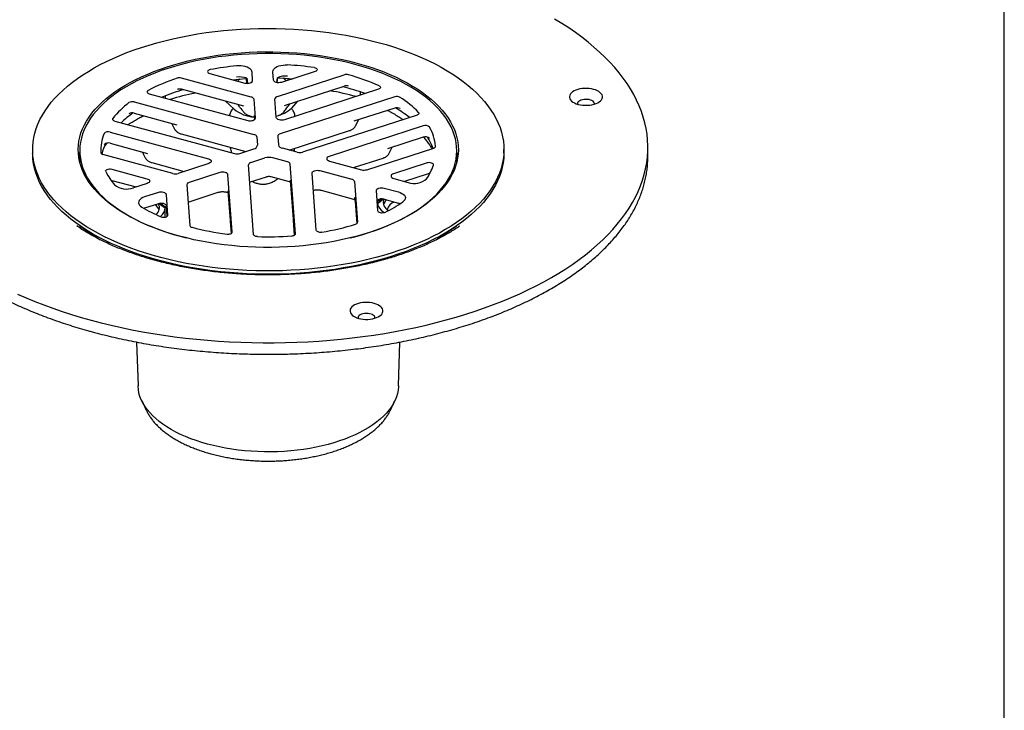
# Model space of a CAD drawing. Units: millimetres. Extents: x 5 to 290, y 5 to 205.
# Drawn here: x 196 to 290, y 105 to 171 of the extents above; entities that cross this region are included whole.
import ezdxf

# ---------------------------------------------------------------- set-up
doc = ezdxf.new("R2010")
doc.units = ezdxf.units.MM
doc.layers.add('FORMAT', color=7, linetype='Continuous')

msp = doc.modelspace()

# ---------------------------------------------------------------- linework, layer by layer
at = {"color": 7, "linetype": 'Continuous', "lineweight": 25}
for p, q in [((214.4952, 165.8508), (217.8487, 164.9394)), ((218.5817, 165.177), (218.5228, 165.974)), ((220.5803, 165.2162), (220.5214, 166.0132)), ((220.9461, 163.6512), (227.3315, 165.7206)), ((224.5554, 166.0481), (221.3462, 165.008)), ((218.4479, 163.6022), (211.7755, 165.4156)), ((217.961, 165.3736), (217.9571, 165.4115)), ((217.9602, 165.3736), (218.0073, 164.9126)), ((218.0185, 165.3951), (218.093, 164.9138)), ((218.4759, 165.0169), (218.478, 165.0505)), ((220.8898, 164.9931), (220.9515, 165.4526)), ((220.9354, 164.9794), (220.9853, 165.4672)), ((221.6352, 162.8031), (227.3315, 164.6491)), ((208.7148, 163.9181), (218.113, 161.3638)), ((210.2496, 163.5009), (210.2496, 163.7085)), ((217.7278, 162.7264), (211.7755, 164.3442)), ((232.1478, 163.6203), (221.2104, 160.0756)), ((230.6045, 164.3472), (221.6105, 161.4324)), ((228.8567, 164.0944), (228.8567, 163.8228)), ((228.8567, 163.8228), (228.8584, 163.7814)), ((207.2832, 163.1328), (218.7122, 160.0266)), ((215.9861, 163.1998), (216.8122, 162.4385)), ((218.846, 161.6014), (218.7142, 163.3842)), ((220.8445, 161.6406), (220.7128, 163.4234)), ((222.8811, 163.2068), (222.287, 162.5458)), ((207.2832, 162.0613), (211.3439, 160.9577)), ((218.3117, 161.7987), (218.6012, 161.72)), ((218.7157, 161.8436), (218.7458, 161.4367)), ((220.834, 161.7828), (221.055, 161.8544)), ((234.2782, 161.8766), (223.3407, 158.3319)), ((232.1478, 162.5488), (228.2618, 161.2894)), ((205.4164, 161.3107), (216.8454, 158.2046)), ((210.8454, 161.0932), (211.1352, 160.5454)), ((234.8828, 160.8454), (225.8888, 157.9306)), ((228.423, 160.8682), (228.7029, 161.4324)), ((204.9657, 160.2589), (214.3639, 157.7046)), ((211.7627, 160.0749), (217.9212, 158.4011)), ((220.977, 159.8478), (221.0374, 159.0307)), ((222.086, 158.5273), (227.8396, 160.392)), ((204.9657, 159.1874), (208.536, 158.2171)), ((218.9785, 159.8087), (219.0389, 158.9915)), ((234.8828, 159.774), (231.4661, 158.6666)), ((197.5766, 158.5768), (197.5766, 158.2554)), ((202.0766, 158.4911), (202.0766, 157.3775)), ((210.9653, 156.2989), (204.2929, 158.1123)), ((208.0374, 158.3526), (208.3275, 157.8043)), ((217.345, 158.2144), (218.6889, 158.6499)), ((222.8411, 158.3221), (221.4369, 158.7038)), ((229.4851, 156.662), (235.8705, 158.7314)), ((231.627, 158.2448), (231.9073, 158.8096)), ((238.0766, 157.3775), (238.0766, 158.4911)), ((238.1281, 158.1778), (238.0766, 158.4047)), ((238.0766, 158.175), (238.1281, 158.1778)), ((238.1281, 157.6044), (238.1281, 158.1778)), ((242.5766, 158.2554), (242.5766, 158.5768)), ((256.3266, 157.934), (256.3266, 158.7911)), ((202.0551, 157.4664), (202.0766, 157.4661)), ((208.9545, 157.3343), (212.0411, 156.4954)), ((214.3969, 157.2589), (211.4649, 156.3087)), ((218.6684, 150.464), (218.1769, 157.1148)), ((218.4102, 157.3425), (219.754, 157.7781)), ((221.9077, 157.4111), (220.5035, 157.7927)), ((222.6655, 150.5423), (222.174, 157.1932)), ((225.9218, 157.4849), (228.9855, 156.6522)), ((228.2304, 156.8574), (231.0442, 157.7693)), ((235.2425, 157.3007), (232.0332, 156.2607)), ((205.1303, 156.7104), (208.4838, 155.799)), ((215.462, 156.3871), (212.5301, 155.4369)), ((216.6322, 150.7099), (216.2279, 156.1789)), ((224.6596, 150.8672), (224.2554, 156.3363)), ((224.9884, 156.5739), (228.0521, 155.7412)), ((235.2425, 156.2293), (233.0984, 155.5344)), ((205.0543, 155.6546), (205.1303, 155.6389)), ((205.1303, 155.6389), (207.4516, 155.008)), ((208.5167, 155.3532), (207.206, 154.9285)), ((212.2967, 155.2091), (212.5837, 151.3263)), ((218.2981, 155.4742), (219.8945, 155.9915)), ((220.3213, 156.0018), (222.061, 155.529)), ((222.1755, 155.6525), (222.481, 151.519)), ((228.3184, 155.5232), (228.6053, 151.6404)), ((232.0662, 155.815), (233.4358, 155.4427)), ((209.5819, 154.4814), (208.2712, 154.0566)), ((210.4921, 152.3218), (210.3478, 154.2733)), ((212.418, 153.5685), (215.2938, 154.5005)), ((216.2294, 154.6383), (216.4687, 151.4011)), ((225.1417, 154.6917), (228.2054, 153.859)), ((230.544, 152.7149), (230.3998, 154.6664)), ((231.1328, 154.9039), (232.5024, 154.5317)), ((209.5819, 153.41), (208.2712, 152.9852)), ((228.3199, 153.9826), (228.3323, 153.8141)), ((228.3493, 154.0328), (228.5353, 151.5165)), ((230.48, 153.5815), (230.753, 153.8468)), ((231.1328, 153.8325), (232.5024, 153.4602)), ((210.2443, 152.1246), (210.2443, 153.0223)), ((210.422, 152.1979), (210.3478, 153.2018)), ((231.1552, 152.5509), (231.05, 152.6277)), ((209.779, 152.1841), (209.8106, 152.2113)), ((216.5621, 150.5859), (216.4786, 151.716)), ((222.5955, 150.4184), (222.4909, 151.8339)), ((201.7851, 151.2881), (201.8599, 151.2365)), ((202.0911, 151.2924), (204.0266, 149.9663)), ((236.1216, 149.9629), (238.062, 151.2924)), ((238.2932, 151.2365), (238.3458, 151.2727)), ((211.6761, 150.292), (212.2476, 150.1433)), ((207.5038, 140.1888), (207.6397, 135.9944)), ((232.5134, 135.9944), (232.6494, 140.1902)), ((207.9889, 134.5903), (208.4132, 133.69)), ((231.7399, 133.69), (232.1642, 134.5903)), ((231.7271, 133.6631), (231.7399, 133.69))]:
    msp.add_line(p, q, dxfattribs=at)
at = {"color": 7, "linetype": 'Continuous', "lineweight": 25, "flags": 128}
for points in [[(203.1589, 142.2789), (204.1118, 142.0291), (205.0787, 141.7939), (206.0586, 141.5735), (207.0506, 141.368), (208.0541, 141.1777), (209.068, 141.0027), (210.0914, 140.8433), (211.1236, 140.6994), (212.1635, 140.5713), (213.2103, 140.459), (214.2631, 140.3626), (215.321, 140.2824), (216.383, 140.2182), (217.4482, 140.1701), (218.5157, 140.1383), (219.5845, 140.1227), (220.6538, 140.1234), (221.7226, 140.1402), (222.7899, 140.1734), (223.8549, 140.2227), (224.9166, 140.2882), (225.9741, 140.3697), (227.0265, 140.4673), (228.0728, 140.5809), (229.1121, 140.7103), (230.1436, 140.8554), (231.1664, 141.0161), (232.1794, 141.1923), (233.182, 141.3838), (234.1731, 141.5905), (235.152, 141.8121), (236.1178, 142.0485), (237.0696, 142.2994), (238.0066, 142.5648), (238.928, 142.8442), (239.8331, 143.1375), (240.7209, 143.4444), (241.5907, 143.7647), (242.4419, 144.098), (243.2736, 144.4442), (244.0851, 144.8028), (244.8757, 145.1736), (245.6447, 145.5562), (246.3915, 145.9504), (247.1154, 146.3557), (247.8158, 146.7719), (248.492, 147.1985), (249.1435, 147.6351), (249.7697, 148.0815), (250.3701, 148.5373), (250.9441, 149.0019), (251.4913, 149.4751), (252.0111, 149.9563), (252.5032, 150.4453), (252.967, 150.9415), (253.4022, 151.4445), (253.8084, 151.954), (254.1853, 152.4693), (254.5324, 152.9902), (254.8497, 153.5162), (255.1366, 154.0467), (255.393, 154.5813), (255.6188, 155.1196), (255.8135, 155.6611), (255.9772, 156.2054), (256.1097, 156.7519), (256.2108, 157.3001), (256.2805, 157.8497), (256.3186, 158.4), (256.3253, 158.9507), (256.3003, 159.5013), (256.2439, 160.0513), (256.156, 160.6001), (256.0367, 161.1474), (255.8862, 161.6926), (255.7044, 162.2354), (255.4917, 162.7751), (255.2481, 163.3113), (254.974, 163.8436), (254.6694, 164.3715), (254.3348, 164.8946), (253.9704, 165.4123), (253.5765, 165.9243), (253.1534, 166.4301), (252.7016, 166.9293), (252.2213, 167.4213), (251.7131, 167.9059), (251.1774, 168.3825), (250.6146, 168.8507), (250.0253, 169.3103), (249.4098, 169.7606), (248.7689, 170.2014), (248.103, 170.6323), (247.4127, 171.0529)], [(230.5772, 168.8258), (231.3183, 168.6151), (232.0435, 168.3902), (232.7517, 168.1514), (233.442, 167.8991), (234.1134, 167.6336), (234.7649, 167.3552), (235.3956, 167.0644), (236.0047, 166.7617), (236.5912, 166.4473), (237.1543, 166.1218), (237.6932, 165.7856), (238.2072, 165.4392), (238.6956, 165.0831), (239.1576, 164.7178), (239.5926, 164.3438), (240, 163.9616), (240.3791, 163.5718), (240.7296, 163.175), (241.0508, 162.7716), (241.3423, 162.3623), (241.6037, 161.9476), (241.8346, 161.5282), (242.0348, 161.1046), (242.2039, 160.6774), (242.3416, 160.2472), (242.4478, 159.8147), (242.5224, 159.3804), (242.5652, 158.945), (242.5762, 158.5091), (242.5553, 158.0732), (242.5026, 157.6381), (242.4182, 157.2043), (242.3022, 156.7725), (242.1547, 156.3432), (241.9759, 155.917), (241.7661, 155.4946), (241.5257, 155.0766), (241.2549, 154.6636), (240.9541, 154.256), (240.6238, 153.8546), (240.2643, 153.4599), (239.8763, 153.0724), (239.4603, 152.6928), (239.0169, 152.3214), (238.5466, 151.9589), (238.0502, 151.6057), (237.5284, 151.2625), (236.9818, 150.9296), (236.4114, 150.6075), (235.8178, 150.2966), (235.2019, 149.9975), (234.5646, 149.7106), (233.9068, 149.4362), (233.2295, 149.1747), (232.5335, 148.9266), (231.8199, 148.6921), (231.0897, 148.4716), (230.3438, 148.2653), (229.5835, 148.0737), (228.8097, 147.897), (228.0235, 147.7354), (227.2261, 147.5891), (226.4186, 147.4583), (225.6021, 147.3433), (224.7777, 147.2442), (223.9468, 147.1612), (223.1103, 147.0943), (222.2695, 147.0436), (221.4257, 147.0093), (220.5799, 146.9914), (219.7334, 146.9898), (218.8874, 147.0047), (218.0431, 147.0359), (217.2017, 147.0835), (216.3643, 147.1473), (215.5322, 147.2273), (214.7065, 147.3234), (213.8884, 147.4354), (213.0791, 147.5631), (212.2797, 147.7065), (211.4913, 147.8652), (210.7151, 148.0391), (209.9521, 148.228), (209.2035, 148.4314), (208.4702, 148.6493), (207.7534, 148.8811), (207.054, 149.1267), (206.373, 149.3857), (205.7115, 149.6577), (205.0702, 149.9423), (204.4503, 150.2391), (203.8524, 150.5478), (203.2775, 150.8678), (202.7263, 151.1987), (202.1998, 151.54), (201.6985, 151.8913), (201.2232, 152.2521), (200.7747, 152.6218), (200.3534, 153), (199.9601, 153.386), (199.5952, 153.7794), (199.2593, 154.1796), (198.9529, 154.586), (198.6764, 154.9981), (198.4302, 155.4152), (198.2146, 155.8368), (198.0299, 156.2623), (197.8765, 156.691), (197.7545, 157.1224), (197.6641, 157.5559), (197.6054, 157.9908), (197.5785, 158.4266), (197.5834, 158.8626), (197.6202, 159.2981), (197.6888, 159.7327), (197.789, 160.1656), (197.9208, 160.5962), (198.084, 161.024), (198.2783, 161.4483), (198.5034, 161.8686), (198.7591, 162.2842), (199.045, 162.6946), (199.3606, 163.0991), (199.7055, 163.4973), (200.0793, 163.8884), (200.4814, 164.2721), (200.9112, 164.6477), (201.3681, 165.0147), (201.8515, 165.3726), (202.3607, 165.7208), (202.895, 166.059), (203.4536, 166.3865), (204.0358, 166.7031), (204.6406, 167.0081), (205.2673, 167.3011), (205.9149, 167.5819), (206.5826, 167.8499), (207.2694, 168.1047), (207.9743, 168.3461), (208.6964, 168.5736), (209.4345, 168.787), (210.1878, 168.986), (210.955, 169.1702), (211.7351, 169.3394), (212.527, 169.4934), (213.3296, 169.6319), (214.1418, 169.7548), (214.9624, 169.8619), (215.7902, 169.953), (216.624, 170.0279), (217.4628, 170.0867), (218.3053, 170.1292), (219.1502, 170.1554), (219.9965, 170.1651), (220.8429, 170.1585), (221.6882, 170.1354), (222.5312, 170.096), (223.3708, 170.0403), (224.2056, 169.9684), (225.0347, 169.8803), (225.8567, 169.7763), (226.6706, 169.6564), (227.4751, 169.5208), (228.2691, 169.3697), (229.0515, 169.2034), (229.8213, 169.022), (230.5772, 168.8258)], [(228.5471, 166.8443), (229.2119, 166.6544), (229.8606, 166.4503), (230.4922, 166.2323), (231.1055, 166.001), (231.6994, 165.7566), (232.273, 165.4996), (232.8252, 165.2305), (233.355, 164.9497), (233.8615, 164.6578), (234.3438, 164.3551), (234.8011, 164.0423), (235.2326, 163.72), (235.6374, 163.3886), (236.015, 163.0487), (236.3646, 162.7011), (236.6857, 162.3462), (236.9776, 161.9846), (237.2398, 161.6171), (237.4719, 161.2443), (237.6736, 160.8668), (237.8443, 160.4853), (237.9839, 160.1004), (238.0921, 159.7128), (238.1686, 159.3233), (238.2134, 158.9324), (238.2265, 158.5409), (238.2076, 158.1495), (238.157, 157.7589), (238.0746, 157.3696), (237.9607, 156.9825), (237.8153, 156.5982), (237.6389, 156.2173), (237.4317, 155.8406), (237.194, 155.4687), (236.9262, 155.1023), (236.629, 154.7419), (236.3026, 154.3883), (235.9479, 154.042), (235.5652, 153.7037), (235.1554, 153.3739), (234.7192, 153.0533), (234.2572, 152.7423), (233.7704, 152.4416), (233.2596, 152.1516), (232.7256, 151.8729), (232.1694, 151.606), (231.592, 151.3513), (230.9945, 151.1093), (230.3777, 150.8803), (229.7429, 150.6649), (229.0912, 150.4634), (228.4236, 150.2761), (227.7414, 150.1033), (227.0457, 149.9455), (226.3378, 149.8027), (225.6189, 149.6754), (224.8903, 149.5637), (224.1533, 149.4677), (223.4091, 149.3878), (222.659, 149.324), (221.9045, 149.2764), (221.1467, 149.2452), (220.387, 149.2303), (219.6268, 149.2318), (218.8674, 149.2497), (218.1101, 149.2839), (217.3563, 149.3345), (216.6072, 149.4013), (215.8642, 149.4841), (215.1286, 149.583), (214.4017, 149.6976), (213.6847, 149.8278), (212.979, 149.9733), (212.2857, 150.1339), (211.6061, 150.3093), (210.9413, 150.4993), (210.2926, 150.7034), (209.661, 150.9213), (209.0477, 151.1527), (208.4537, 151.3971), (207.8802, 151.654), (207.328, 151.9231), (206.7982, 152.2039), (206.2917, 152.4959), (205.8094, 152.7986), (205.3521, 153.1113), (204.9206, 153.4337), (204.5157, 153.7651), (204.1382, 154.1049), (203.7885, 154.4526), (203.4675, 154.8075), (203.1756, 155.169), (202.9134, 155.5365), (202.6812, 155.9094), (202.4796, 156.2869), (202.3088, 156.6684), (202.1693, 157.0533), (202.0611, 157.4408), (201.9845, 157.8304), (201.9397, 158.2212), (201.9267, 158.6127), (201.9456, 159.0041), (201.9962, 159.3948), (202.0786, 159.784), (202.1925, 160.1712), (202.3378, 160.5555), (202.5143, 160.9363), (202.7215, 161.313), (202.9592, 161.6849), (203.2269, 162.0514), (203.5242, 162.4117), (203.8505, 162.7654), (204.2053, 163.1117), (204.5879, 163.45), (204.9977, 163.7798), (205.434, 164.1004), (205.8959, 164.4114), (206.3828, 164.7121), (206.8936, 165.0021), (207.4276, 165.2807), (207.9837, 165.5477), (208.5611, 165.8024), (209.1587, 166.0444), (209.7754, 166.2733), (210.4102, 166.4887), (211.062, 166.6903), (211.7296, 166.8776), (212.4118, 167.0503), (213.1075, 167.2082), (213.8154, 167.3509), (214.5342, 167.4783), (215.2628, 167.59), (215.9999, 167.6859), (216.7441, 167.7659), (217.4941, 167.8297), (218.2487, 167.8772), (219.0065, 167.9085), (219.7662, 167.9234), (220.5264, 167.9219), (221.2858, 167.904), (222.0431, 167.8697), (222.7969, 167.8192), (223.546, 167.7524), (224.289, 167.6695), (225.0246, 167.5707), (225.7515, 167.4561), (226.4684, 167.3259), (227.1742, 167.1804), (227.8675, 167.0198), (228.5471, 166.8443)], [(227.9067, 150.1435), (228.3546, 150.259), (229.0167, 150.4447), (229.663, 150.6446), (230.2926, 150.8582), (230.9042, 151.0853), (231.4969, 151.3253), (232.0695, 151.5779), (232.6211, 151.8426), (233.1506, 152.119), (233.6572, 152.4066), (234.14, 152.7048), (234.5982, 153.0132), (235.0308, 153.3312), (235.4372, 153.6582), (235.8167, 153.9938), (236.1685, 154.3372), (236.4922, 154.6879), (236.787, 155.0453), (237.0525, 155.4087), (237.2882, 155.7775), (237.4938, 156.1511), (237.6687, 156.5288), (237.8129, 156.91), (237.9259, 157.2939), (238.0075, 157.6799), (238.0578, 158.0673), (238.0765, 158.4555), (238.0636, 158.8438), (238.0191, 159.2314), (237.9432, 159.6177), (237.8359, 160.0021), (237.6975, 160.3838), (237.5281, 160.7621), (237.3282, 161.1365), (237.098, 161.5063), (236.8379, 161.8708), (236.5484, 162.2293), (236.23, 162.5813), (235.8833, 162.9261), (235.5088, 163.2631), (235.1073, 163.5917), (234.6794, 163.9114), (234.2259, 164.2216), (233.7476, 164.5218), (233.2452, 164.8113), (232.7198, 165.0898), (232.1722, 165.3567), (231.6034, 165.6116), (231.0143, 165.8539), (230.4061, 166.0834), (229.7798, 166.2995), (229.1364, 166.5019), (228.4771, 166.6903), (227.8031, 166.8643), (227.1155, 167.0236), (226.4156, 167.1679), (225.7046, 167.297), (224.9837, 167.4107), (224.2542, 167.5087), (223.5173, 167.5909), (222.7744, 167.6571), (222.0268, 167.7072), (221.2758, 167.7412), (220.5226, 167.759), (219.7687, 167.7604), (219.0153, 167.7457), (218.2638, 167.7147), (217.5155, 167.6675), (216.7716, 167.6042), (216.0336, 167.5249), (215.3026, 167.4298), (214.5801, 167.319), (213.8671, 167.1927), (213.1651, 167.0511), (212.4752, 166.8946), (211.7986, 166.7233), (211.1365, 166.5375), (210.4901, 166.3376), (209.8606, 166.124), (209.2489, 165.897), (208.6563, 165.6569), (208.0837, 165.4043), (207.5321, 165.1396), (207.0026, 164.8632), (206.4959, 164.5757), (206.0131, 164.2774), (205.555, 163.969), (205.1224, 163.651), (204.7159, 163.324), (204.3365, 162.9885), (203.9846, 162.645), (203.661, 162.2943), (203.3662, 161.937), (203.1007, 161.5735), (202.8649, 161.2047), (202.6594, 160.8311), (202.4844, 160.4534), (202.3403, 160.0723), (202.2273, 159.6883), (202.1456, 159.3023), (202.0954, 158.9149), (202.0767, 158.5267), (202.0896, 158.1385), (202.1341, 157.7508), (202.21, 157.3645), (202.3173, 156.9802), (202.4557, 156.5985), (202.625, 156.2201), (202.825, 155.8457), (203.0552, 155.4759), (203.3153, 155.1115), (203.6048, 154.7529), (203.9232, 154.401), (204.2699, 154.0562), (204.6443, 153.7191), (205.0459, 153.3905), (205.4738, 153.0708), (205.9273, 152.7606), (206.4056, 152.4604), (206.9079, 152.1709), (207.4334, 151.8924), (207.981, 151.6255), (208.5498, 151.3707), (209.1388, 151.1283), (209.7471, 150.8989), (210.3734, 150.6827), (211.0168, 150.4803), (211.6761, 150.292), (211.6761, 150.292)], [(218.5228, 165.974), (218.4961, 166.084), (218.4332, 166.19), (218.3359, 166.2889), (218.2072, 166.3777), (218.0507, 166.4538), (217.8712, 166.515), (217.674, 166.5594), (217.4649, 166.5857), (217.2502, 166.5932), (217.0362, 166.5816)], [(220.5214, 166.0132), (220.5317, 166.1239), (220.5788, 166.2321), (220.6612, 166.3345), (220.7765, 166.4281), (220.9213, 166.5101), (221.0912, 166.5781), (221.2813, 166.6301), (221.4858, 166.6646), (221.6989, 166.6804), (221.914, 166.6772)], [(224.4527, 166.4175), (224.5565, 166.3936), (224.6429, 166.3554), (224.7047, 166.3062), (224.7369, 166.25), (224.7367, 166.1914), (224.7042, 166.1352), (224.6421, 166.0861), (224.5554, 166.0481)], [(214.5432, 166.2232), (214.4431, 166.1953), (214.3626, 166.1539), (214.3083, 166.1024), (214.2845, 166.045), (214.2934, 165.9866), (214.3341, 165.9319), (214.4032, 165.8853), (214.4952, 165.8508)], [(216.6772, 165.2578), (217.244, 165.3158), (217.961, 165.3736)], [(217.0147, 165.2937), (216.9872, 165.1988), (216.9824, 165.1749)], [(217.8487, 164.9394), (217.9711, 164.9161), (218.1011, 164.9098), (218.2298, 164.9212), (218.3484, 164.9492), (218.4488, 164.9921), (218.5243, 165.047), (218.5696, 165.11), (218.5817, 165.177)], [(218.4928, 165.0203), (218.4872, 165.0324), (218.478, 165.0505)], [(221.3462, 165.008), (221.2276, 164.9799), (221.0989, 164.9686), (220.969, 164.9749), (220.8465, 164.9982), (220.74, 165.0371), (220.6567, 165.0888), (220.6022, 165.1499), (220.5803, 165.2162)], [(220.9804, 165.4328), (221.7038, 165.4032), (222.4228, 165.3569)], [(222.0008, 165.2201), (221.9772, 165.2966), (221.9357, 165.3902)], [(230.6555, 164.6734), (230.7169, 164.6382), (230.761, 164.5967), (230.7853, 164.5511), (230.7886, 164.5038), (230.7707, 164.4573), (230.7325, 164.4143), (230.6761, 164.3769), (230.6045, 164.3472)], [(208.6158, 164.2413), (208.5597, 164.2038), (208.5219, 164.1607), (208.5044, 164.1142), (208.5081, 164.0669), (208.5328, 164.0213), (208.5772, 163.9799), (208.639, 163.9449), (208.7148, 163.9181)], [(249.6749, 162.9038), (249.8806, 162.8572), (250.0971, 162.8262), (250.32, 162.8114), (250.5447, 162.813), (250.7666, 162.8311), (250.9813, 162.8653), (251.1844, 162.9149), (251.3717, 162.9788), (251.5394, 163.0559), (251.6841, 163.1444), (251.8029, 163.2426), (251.8933, 163.3486), (251.9536, 163.4601), (251.9824, 163.5749), (251.9792, 163.6906), (251.944, 163.8049), (251.8777, 163.9155), (251.7814, 164.0201), (251.6572, 164.1166), (251.5077, 164.2029), (251.3358, 164.2775), (251.145, 164.3386), (250.9393, 164.3852), (250.7228, 164.4162), (250.4999, 164.4311), (250.2752, 164.4294), (250.0533, 164.4113), (249.8386, 164.3771), (249.6355, 164.3276), (249.4482, 164.2636), (249.2805, 164.1866), (249.1358, 164.098), (249.017, 163.9998), (248.9266, 163.8938), (248.8663, 163.7823), (248.8375, 163.6676), (248.8407, 163.5518), (248.8759, 163.4375), (248.9422, 163.3269), (249.0385, 163.2224), (249.1627, 163.1259), (249.3122, 163.0395), (249.4841, 162.965), (249.6749, 162.9038)], [(251.2159, 162.9243), (251.2195, 162.9531), (251.2077, 163.0373), (251.1633, 163.1185), (251.0881, 163.1935), (250.985, 163.2591), (250.8585, 163.3127), (250.7135, 163.3521), (250.5562, 163.3757), (250.3928, 163.3824), (250.2302, 163.3721), (250.0749, 163.3452), (249.9333, 163.3027), (249.8113, 163.2463), (249.7137, 163.1785), (249.6447, 163.102), (249.607, 163.0198), (249.6021, 162.9355), (249.604, 162.9243)], [(234.4226, 162.14), (234.4486, 162.1051), (234.4619, 162.0682), (234.4619, 162.0308), (234.4486, 161.994), (234.4226, 161.9591), (234.3846, 161.9272), (234.3359, 161.8994), (234.2782, 161.8766)], [(205.2335, 161.5677), (205.2127, 161.5319), (205.2049, 161.4946), (205.2104, 161.4573), (205.2291, 161.4211), (205.2602, 161.3873), (205.3028, 161.357), (205.3555, 161.3312), (205.4164, 161.3107)], [(218.113, 161.3638), (218.2354, 161.3405), (218.3654, 161.3343), (218.494, 161.3456), (218.6126, 161.3736), (218.7131, 161.4166), (218.7886, 161.4714), (218.8339, 161.5345), (218.846, 161.6014)], [(221.6105, 161.4324), (221.4919, 161.4043), (221.3632, 161.393), (221.2332, 161.3993), (221.1108, 161.4226), (221.0043, 161.4615), (220.921, 161.5132), (220.8665, 161.5743), (220.8445, 161.6406)], [(242.5766, 158.2554), (242.5762, 158.1876), (242.5553, 157.7518), (242.5026, 157.3167), (242.4182, 156.8829), (242.3022, 156.451), (242.1547, 156.0217), (241.9759, 155.5956), (241.7661, 155.1732), (241.5257, 154.7552), (241.2549, 154.3421), (240.9541, 153.9346), (240.6238, 153.5332), (240.2643, 153.1385), (239.8763, 152.751), (239.4603, 152.3713), (239.0169, 152), (238.5466, 151.6374), (238.0502, 151.2843), (237.5284, 150.941), (236.9818, 150.6081), (236.4114, 150.286), (235.8178, 149.9752), (235.2019, 149.6761), (234.5646, 149.3892), (233.9068, 149.1147), (233.2295, 148.8533), (232.5335, 148.6051), (231.8199, 148.3706), (231.0897, 148.1501), (230.3438, 147.9439), (229.5835, 147.7523), (228.8097, 147.5755), (228.0235, 147.4139), (227.2261, 147.2676), (226.4186, 147.1369), (225.6021, 147.0219), (224.7777, 146.9228), (223.9468, 146.8398), (223.1103, 146.7729), (222.2695, 146.7222), (221.4257, 146.6879), (220.5799, 146.6699), (219.7334, 146.6684), (218.8874, 146.6832), (218.0431, 146.7145), (217.2017, 146.762), (216.3643, 146.8259), (215.5322, 146.9059), (214.7065, 147.0019), (213.8884, 147.1139), (213.0791, 147.2417), (212.2797, 147.3851), (211.4913, 147.5438), (210.7151, 147.7177), (209.9521, 147.9065), (209.2035, 148.11), (208.4702, 148.3278), (207.7534, 148.5597), (207.054, 148.8053), (206.373, 149.0643), (205.7115, 149.3363), (205.0702, 149.6209), (204.4503, 149.9177), (203.8524, 150.2263), (203.2775, 150.5463), (202.7263, 150.8772), (202.1998, 151.2186), (201.6985, 151.5699), (201.2232, 151.9307), (200.7747, 152.3004), (200.3534, 152.6785), (199.9601, 153.0646), (199.5952, 153.458), (199.2593, 153.8582), (198.9529, 154.2646), (198.6764, 154.6766), (198.4302, 155.0938), (198.2146, 155.5153), (198.0299, 155.9408), (197.8765, 156.3696), (197.7545, 156.801), (197.6641, 157.2345), (197.6054, 157.6694), (197.5785, 158.1051), (197.5766, 158.2554)], [(202.0766, 158.4047), (202.047, 158.2803), (201.9755, 157.8911)], [(214.3639, 157.7046), (214.4704, 157.6658), (214.5538, 157.614), (214.6083, 157.5529), (214.6302, 157.4867), (214.6181, 157.4197), (214.5728, 157.3567), (214.4973, 157.3018), (214.3969, 157.2589)], [(225.8888, 157.9306), (225.7884, 157.8877), (225.7129, 157.8328), (225.6676, 157.7698), (225.6555, 157.7028), (225.6774, 157.6366), (225.7319, 157.5755), (225.8153, 157.5237), (225.9218, 157.4849)], [(235.8447, 157.0932), (235.8477, 157.1517), (235.8183, 157.2084), (235.7589, 157.2584), (235.6744, 157.2976), (235.5717, 157.3229), (235.4593, 157.3321), (235.3465, 157.3245), (235.2425, 157.3007)], [(256.3021, 157.2479), (256.3186, 157.5429), (256.3266, 157.934)], [(204.5605, 156.4798), (204.5488, 156.5381), (204.5698, 156.5957), (204.6216, 156.6479), (204.7001, 156.6903), (204.7987, 156.7196), (204.9094, 156.7332), (205.0231, 156.73), (205.1303, 156.7104)], [(216.2279, 156.1789), (216.206, 156.2452), (216.1515, 156.3063), (216.0682, 156.358), (215.9617, 156.3969), (215.8393, 156.4202), (215.7093, 156.4265), (215.5806, 156.4152), (215.462, 156.3871)], [(224.2554, 156.3363), (224.2675, 156.4032), (224.3128, 156.4663), (224.3883, 156.5211), (224.4887, 156.5641), (224.6073, 156.5921), (224.736, 156.6034), (224.866, 156.5972), (224.9884, 156.5739)], [(232.0332, 156.2607), (231.9328, 156.2177), (231.8573, 156.1629), (231.812, 156.0998), (231.7999, 156.0329), (231.8218, 155.9666), (231.8763, 155.9056), (231.9597, 155.8538), (232.0662, 155.815)], [(208.4838, 155.799), (208.5903, 155.7601), (208.6736, 155.7084), (208.7281, 155.6473), (208.7501, 155.581), (208.738, 155.5141), (208.6926, 155.451), (208.6172, 155.3962), (208.5167, 155.3532)], [(210.3478, 154.2733), (210.3259, 154.3395), (210.2714, 154.4006), (210.188, 154.4523), (210.0815, 154.4912), (209.9591, 154.5146), (209.8292, 154.5208), (209.7005, 154.5095), (209.5819, 154.4814)], [(230.3998, 154.6664), (230.4119, 154.7333), (230.4572, 154.7964), (230.5327, 154.8512), (230.6331, 154.8941), (230.7517, 154.9222), (230.8804, 154.9335), (231.0104, 154.9273), (231.1328, 154.9039)], [(232.5024, 154.5317), (232.6834, 154.4717), (232.8417, 154.3966), (232.9727, 154.3087), (233.0724, 154.2105), (233.138, 154.1049), (233.1674, 153.9951), (233.1598, 153.8843), (233.1154, 153.7758), (233.0356, 153.6729), (232.9226, 153.5785)], [(208.2712, 154.0566), (208.0996, 153.9897), (207.9528, 153.9087), (207.8351, 153.8158), (207.7502, 153.714), (207.7004, 153.6061), (207.6873, 153.4955), (207.7112, 153.3853), (207.7715, 153.2789), (207.8663, 153.1794), (207.9929, 153.0898)], [(210.3478, 153.2018), (210.3259, 153.2681), (210.2714, 153.3291), (210.188, 153.3809), (210.0815, 153.4198), (209.9591, 153.4431), (209.8292, 153.4493), (209.7005, 153.438), (209.5819, 153.41)], [(209.8419, 152.157), (209.9389, 152.1263), (210.0488, 152.1111), (210.1626, 152.1126), (210.2708, 152.1307), (210.3647, 152.1638), (210.4364, 152.2094), (210.48, 152.2635), (210.4921, 152.3218)], [(231.2166, 152.576), (231.1244, 152.5417), (231.0171, 152.5222), (230.9034, 152.5193), (230.7928, 152.533), (230.6943, 152.5624), (230.6161, 152.605), (230.5646, 152.6573), (230.544, 152.7149)], [(216.1381, 150.5041), (216.2292, 150.4978), (216.3207, 150.5025), (216.4076, 150.5179), (216.4852, 150.5432), (216.5495, 150.5771), (216.5969, 150.6176), (216.625, 150.6627), (216.6322, 150.7099)], [(219.0391, 150.2678), (218.9673, 150.2737), (218.8988, 150.2862), (218.8358, 150.3049), (218.7806, 150.3292), (218.7349, 150.3583), (218.7002, 150.3912), (218.6778, 150.4268), (218.6684, 150.464)], [(222.3249, 150.3323), (222.3956, 150.3409), (222.4621, 150.356), (222.5221, 150.3772), (222.5736, 150.4036), (222.6149, 150.4344), (222.6446, 150.4686), (222.6616, 150.5049), (222.6655, 150.5423)], [(225.1826, 150.6814), (225.0927, 150.6716), (225.0008, 150.6727), (224.9119, 150.6847), (224.8307, 150.7068), (224.7616, 150.7381), (224.7083, 150.7766), (224.6737, 150.8205), (224.6596, 150.8672)], [(196.132, 144.7738), (196.9451, 144.4161), (197.7784, 144.071), (198.631, 143.7387), (199.5024, 143.4195), (200.3916, 143.1136), (201.298, 142.8214), (202.2206, 142.5431), (203.1589, 142.2789)], [(228.7197, 142.4509), (228.9254, 142.4043), (229.1419, 142.3733), (229.3648, 142.3584), (229.5895, 142.3601), (229.8114, 142.3782), (230.0261, 142.4124), (230.2292, 142.4619), (230.4165, 142.5259), (230.5842, 142.6029), (230.7289, 142.6915), (230.8477, 142.7897), (230.9381, 142.8957), (230.9983, 143.0072), (231.0272, 143.1219), (231.024, 143.2377), (230.9888, 143.352), (230.9224, 143.4626), (230.8262, 143.5671), (230.702, 143.6636), (230.5524, 143.75), (230.3805, 143.8245), (230.1898, 143.8857), (229.9841, 143.9323), (229.7676, 143.9633), (229.5447, 143.9781), (229.32, 143.9765), (229.098, 143.9584), (228.8834, 143.9242), (228.6803, 143.8746), (228.493, 143.8107), (228.3253, 143.7336), (228.1806, 143.6451), (228.0618, 143.5469), (227.9713, 143.4409), (227.9111, 143.3294), (227.8823, 143.2146), (227.8855, 143.0989), (227.9206, 142.9846), (227.987, 142.874), (228.0833, 142.7694), (228.2075, 142.673), (228.357, 142.5866), (228.5289, 142.512), (228.7197, 142.4509)], [(230.2607, 142.4714), (230.2643, 142.5002), (230.2525, 142.5843), (230.2081, 142.6656), (230.1328, 142.7406), (230.0298, 142.8062), (229.9032, 142.8598), (229.7583, 142.8992), (229.6009, 142.9227), (229.4376, 142.9295), (229.2749, 142.9192), (229.1197, 142.8922), (228.9781, 142.8497), (228.856, 142.7934), (228.7585, 142.7256), (228.6895, 142.649), (228.6517, 142.5669), (228.6469, 142.4825), (228.6488, 142.4714)], [(232.5134, 135.9944), (232.5097, 135.9123), (232.4752, 135.5882), (232.4088, 135.2655), (232.3108, 134.9448), (232.1814, 134.6272), (232.0208, 134.3133), (231.8297, 134.004), (231.6083, 133.7001), (231.3574, 133.4024), (231.0775, 133.1116), (230.7693, 132.8284), (230.4338, 132.5537), (230.0716, 132.2881), (229.6838, 132.0322), (229.2713, 131.7868), (228.8352, 131.5525), (228.3766, 131.3299), (227.8967, 131.1195), (227.3967, 130.9219), (226.878, 130.7376), (226.3418, 130.567), (225.7895, 130.4107), (225.2225, 130.269), (224.6424, 130.1422), (224.0505, 130.0308), (223.4484, 129.9349), (222.8377, 129.8549), (222.2198, 129.7908), (221.5965, 129.743), (220.9693, 129.7115), (220.3397, 129.6965), (219.7095, 129.6978), (219.0803, 129.7156), (218.4536, 129.7498), (217.831, 129.8003), (217.2143, 129.867), (216.6049, 129.9496), (216.0043, 130.0481), (215.4143, 130.1621), (214.8362, 130.2913), (214.2716, 130.4355), (213.7218, 130.5942), (213.1884, 130.767), (212.6727, 130.9536), (212.1759, 131.1533), (211.6995, 131.3658), (211.2445, 131.5904), (210.8122, 131.8265), (210.4037, 132.0737), (210.0201, 132.3312), (209.6622, 132.5984), (209.3311, 132.8746), (209.0276, 133.159), (208.7524, 133.451), (208.5063, 133.7498), (208.2899, 134.0547), (208.1037, 134.3648), (207.9483, 134.6793), (207.824, 134.9975), (207.7312, 135.3186), (207.6701, 135.6416), (207.6408, 135.9658), (207.6397, 135.9944)]]:
    msp.add_lwpolyline(points, dxfattribs=at)
at = {"color": 7, "linetype": 'Continuous', "lineweight": 25}
for centre, radius, start, end in [((219.8527, 138.1359), 28.5848, 95.654641, 100.704647), ((220.1603, 136.9951), 29.7339, 81.69979, 86.618748), ((217.2764, 163.3096), 2.2136, 70.411495, 96.230064), ((221.7567, 163.4932), 2.1184, 85.742193, 112.34138), ((227.5433, 165.028), 0.7242, 74.847594, 107.003235), ((222.2732, 146.0014), 20.4673, 65.823618, 74.529622), ((217.1027, 147.993), 18.3313, 108.208253, 117.579101), ((211.5911, 164.7161), 0.7234, 75.231066, 107.411051), ((218.1999, 164.2791), 1.3365, 128.34547, 140.724914), ((220.6657, 164.1466), 1.5197, 41.608848, 56.444578), ((221.6543, 142.7988), 22.4803, 70.059518, 75.819383), ((227.5433, 163.9566), 0.7242, 74.847594, 107.003235), ((217.9037, 144.5872), 20.596, 106.838391, 112.73012), ((218.872, 136.9432), 27.658, 102.080681, 107.140032), ((211.5911, 163.6446), 0.7234, 75.231066, 107.411051), ((218.415, 163.2903), 0.3137, 17.432222, 83.967174), ((220.9821, 163.3809), 0.2727, 97.585857, 171.02421), ((220.917, 135.4379), 29.2064, 75.028663, 80.053084), ((232.3552, 162.9896), 0.6639, 61.557462, 108.2001), ((211.9742, 156.1965), 8.619, 127.159094, 141.450973), ((207.1015, 162.518), 0.641, 73.539922, 121.343963), ((227.176, 155.073), 10.122, 44.281327, 57.118003), ((213.065, 153.6422), 10.2896, 124.90388, 133.178825), ((207.1015, 161.4466), 0.641, 73.539922, 121.343963), ((219.0446, 165.2669), 3.6033, 231.717957, 264.959485), ((220.2182, 164.7337), 3.0111, 282.405702, 313.398734), ((232.3552, 161.9182), 0.6639, 61.557462, 108.2001), ((226.0866, 152.296), 11.9665, 51.363477, 59.138778), ((235.0893, 160.3321), 0.5533, 45.677138, 111.916248), ((208.4964, 158.4813), 4.4192, 158.25451, 182.506748), ((204.7799, 159.7749), 0.5184, 68.992515, 138.486379), ((218.6792, 159.7147), 0.3137, 17.432244, 83.96708), ((221.2464, 159.8053), 0.2727, 97.585796, 171.024272), ((231.3283, 158.403), 4.7548, 6.179897, 29.272764), ((208.8645, 157.0882), 4.8014, 154.331667, 167.147911), ((204.7799, 158.7035), 0.5184, 68.992515, 138.486379), ((218.6349, 159.0553), 0.409, 277.58583, 351.024237), ((221.4863, 159.1717), 0.4705, 197.43221, 263.967143), ((235.0893, 159.2607), 0.5533, 45.677138, 111.916248), ((230.7643, 156.8698), 5.3686, 20.056358, 32.866135), ((235.8435, 158.9436), 0.2138, 277.255023, 352.289014), ((204.3174, 158.3569), 0.2458, 196.277432, 264.283529), ((217.078, 159.0883), 0.9138, 255.253737, 286.992635), ((223.0737, 159.2058), 0.9138, 255.253691, 286.992655), ((218.4462, 157.0722), 0.2727, 97.585796, 171.024272), ((220.1546, 156.4672), 1.3707, 75.253704, 106.992655), ((221.8747, 157.0992), 0.3137, 17.432218, 83.967161), ((230.7365, 158.8347), 5.3969, 325.810482, 341.174161), ((210.1184, 159.2407), 6.2059, 206.415397, 220.410611), ((211.1979, 157.1826), 0.9138, 255.253682, 286.992656), ((229.2181, 157.5359), 0.9138, 255.253678, 286.992668), ((235.4526, 155.5433), 0.7174, 87.879866, 107.029766), ((206.5542, 156.6691), 1.8587, 231.344957, 290.530237), ((212.5661, 155.1666), 0.2727, 97.585872, 171.024195), ((228.0191, 155.4293), 0.3137, 17.432179, 83.967199), ((234.0166, 157.1042), 1.7601, 250.731786, 312.281865), ((208.6172, 152.4097), 1.1161, 20.907825, 53.834137), ((208.8929, 153.0149), 0.7921, 305.89423, 29.859201), ((215.3701, 161.2579), 9.6984, 233.8383, 238.094595), ((230.9014, 153.0945), 0.7734, 72.594493, 124.034822), ((225.6551, 160.0703), 8.2251, 306.067356, 310.885688), ((231.7226, 153.685), 1.253, 192.125097, 237.539224), ((231.9302, 153.5424), 0.8752, 160.188607, 244.725019), ((232.052, 152.9678), 1.0419, 130.078735, 159.918834), ((225.0616, 165.0032), 13.8679, 296.348512, 304.530758), ((232.4411, 152.5948), 1.0266, 108.786706, 166.510929), ((232.0606, 151.8231), 1.6957, 69.024161, 74.898905), ((216.0623, 166.7864), 15.897, 239.495414, 246.965022), ((208.7753, 151.4277), 1.6371, 107.936637, 110.222005), ((209.1501, 153.0858), 1.0959, 307.060013, 356.802898), ((223.3845, 151.6069), 0.9078, 185.557021, 199.80172), ((220.9512, 175.4068), 25.0849, 279.711165, 287.311623), ((228.3891, 151.6757), 0.2191, 276.963394, 350.721582), ((212.8237, 151.4029), 0.2519, 197.698436, 264.531325), ((219.5723, 177.1183), 26.8349, 255.381661, 262.647548), ((220.0762, 181.1961), 30.9457, 268.079372, 274.166997)]:
    msp.add_arc(centre, radius, start, end, dxfattribs=at)
for points, knots in [([(217.1668, 162.8789), (217.2341, 162.7889), (217.4158, 162.546), (217.6056, 162.3082), (217.7251, 162.1584)], [0, 0, 0, 0, 0.3702817, 1, 1, 1, 1]), ([(221.6024, 162.2257), (221.686, 162.3379), (221.8676, 162.5819), (222.0416, 162.8308), (222.1356, 162.9652)], [0, 0, 0, 0, 0.4599727, 1, 1, 1, 1]), ([(206.6815, 160.9669), (206.775, 161.0284), (206.9986, 161.1755), (207.3796, 161.3992), (207.7846, 161.6221), (208.0605, 161.7578), (208.1813, 161.8172)], [0, 0, 0, 0, 0.2051213, 0.4909398, 0.776965, 1, 1, 1, 1]), ([(216.7198, 162.5236), (216.6786, 162.4771), (216.592, 162.3796), (216.4928, 162.2194), (216.4204, 162.0488), (216.3826, 161.9198), (216.3782, 161.8483), (216.3774, 161.8356)], [0, 0, 0, 0, 0.2253359, 0.4723418, 0.7137276, 0.9487353, 1, 1, 1, 1]), ([(217.7275, 162.1593), (217.7507, 162.1316), (217.8015, 162.071), (217.8961, 161.992), (218.0084, 161.918), (218.1402, 161.855), (218.2432, 161.8151), (218.3049, 161.8014), (218.3127, 161.7997)], [0, 0, 0, 0, 0.1534652, 0.3350166, 0.5255606, 0.7323245, 0.9659199, 1, 1, 1, 1]), ([(218.6012, 161.72), (218.6179, 161.7152), (218.6655, 161.7015), (218.7105, 161.6847), (218.7276, 161.6759), (218.7281, 161.6757)], [0, 0, 0, 0, 0.3439678, 0.981807, 1, 1, 1, 1]), ([(221.0546, 161.8565), (221.1045, 161.8736), (221.2058, 161.9081), (221.3415, 161.983), (221.4613, 162.072), (221.5472, 162.1532), (221.5867, 162.2098), (221.5991, 162.2275)], [0, 0, 0, 0, 0.2354852, 0.4776512, 0.69617, 0.904708, 1, 1, 1, 1]), ([(222.6233, 161.7607), (222.6235, 161.7663), (222.625, 161.8286), (222.6011, 161.9468), (222.5506, 162.112), (222.4694, 162.272), (222.3739, 162.4146), (222.2946, 162.4991), (222.2601, 162.5359)], [0, 0, 0, 0, 0.0202597, 0.2221559, 0.424318, 0.6292284, 0.8386467, 1, 1, 1, 1]), ([(231.4734, 162.3302), (231.5833, 162.2722), (231.8561, 162.1281), (232.2679, 161.8864), (232.6503, 161.6496), (232.8682, 161.4993), (232.9467, 161.4451)], [0, 0, 0, 0, 0.2082751, 0.517176, 0.8260544, 1, 1, 1, 1]), ([(227.8419, 160.3932), (227.859, 160.3988), (227.9122, 160.4164), (228.0126, 160.4607), (228.1325, 160.5311), (228.2487, 160.6256), (228.3432, 160.7349), (228.4017, 160.8178), (228.4213, 160.8662), (228.423, 160.8705)], [0, 0, 0, 0, 0.0717676, 0.22189533, 0.42257752, 0.61425507, 0.79980351, 0.9821286, 1, 1, 1, 1]), ([(211.1365, 160.5484), (211.1445, 160.532), (211.1718, 160.4756), (211.2374, 160.3912), (211.33, 160.2963), (211.4383, 160.2145), (211.5618, 160.1456), (211.673, 160.1003), (211.7406, 160.0817), (211.7611, 160.076)], [0, 0, 0, 0, 0.0670785, 0.2305042, 0.3914065, 0.5587064, 0.7339829, 0.919372, 1, 1, 1, 1]), ([(204.386, 158.777), (204.4179, 158.8273), (204.5089, 158.9704), (204.6195, 159.1119), (204.6912, 159.2036)], [0, 0, 0, 0, 0.351326, 1, 1, 1, 1]), ([(234.8873, 159.775), (234.9799, 159.6685), (235.1666, 159.4537), (235.4132, 159.1248), (235.5928, 158.8652), (235.6799, 158.7148), (235.7019, 158.6768)], [0, 0, 0, 0, 0.2960139, 0.5966795, 0.8981889, 1, 1, 1, 1]), ([(216.5887, 158.2743), (216.5409, 158.4233), (216.4853, 158.5966), (216.4588, 158.7746), (216.4551, 158.7996)], [0, 0, 0, 0, 0.8596082, 1, 1, 1, 1]), ([(222.562, 158.6816), (222.5612, 158.6755), (222.5495, 158.5852), (222.5233, 158.4972), (222.4988, 158.4152)], [0, 0, 0, 0, 0.0677055, 1, 1, 1, 1]), ([(231.0465, 157.7705), (231.0635, 157.7761), (231.1168, 157.7938), (231.2177, 157.8383), (231.3377, 157.9091), (231.4537, 158.0035), (231.5482, 158.1131), (231.6064, 158.1956), (231.6258, 158.2436), (231.6273, 158.2471)], [0, 0, 0, 0, 0.0713529, 0.2229903, 0.424652, 0.6158875, 0.8010733, 0.9853358, 1, 1, 1, 1]), ([(183.8521, 157.2308), (183.8526, 157.2204), (183.8612, 157.0325), (183.9042, 156.6676), (183.9835, 156.1366), (184.0942, 155.6073), (184.2323, 155.0796), (184.3989, 154.5542), (184.5935, 154.0314), (184.8161, 153.5115), (185.0666, 152.995), (185.3448, 152.4822), (185.6507, 151.9738), (185.9838, 151.47), (186.344, 150.9713), (186.731, 150.4782), (187.1445, 149.991), (187.5841, 149.5103), (188.0495, 149.0364), (188.5402, 148.5697), (189.0558, 148.1107), (189.5959, 147.6596), (190.16, 147.2169), (190.7477, 146.7828), (191.3584, 146.3578), (191.9916, 145.9421), (192.6468, 145.5361), (193.3235, 145.1401), (194.021, 144.7543), (194.7389, 144.3791), (195.4766, 144.0147), (196.2335, 143.6614), (197.0089, 143.3194), (197.8024, 142.989), (198.6131, 142.6704), (199.4406, 142.3638), (200.2841, 142.0696), (201.143, 141.7878), (202.0168, 141.5188), (202.7252, 141.3139), (203.1428, 141.1994), (203.2611, 141.167)], [0, 0, 0, 0, 0.0015394, 0.0278328, 0.0541371, 0.0804609, 0.1068122, 0.1331977, 0.1596223, 0.1860893, 0.2126005, 0.2391558, 0.265754, 0.2923927, 0.3190689, 0.3457786, 0.3725178, 0.3992823, 0.4260681, 0.4528713, 0.4796883, 0.5065159, 0.5333513, 0.5601919, 0.5870359, 0.6138812, 0.6407263, 0.6675699, 0.6944112, 0.7212494, 0.7480842, 0.7749151, 0.801742, 0.8285646, 0.8553829, 0.882197, 0.9090068, 0.9358125, 0.9626142, 0.9894121, 1, 1, 1, 1]), ([(203.2611, 141.167), (203.4193, 141.1245), (203.8781, 141.0011), (204.6472, 140.8071), (205.5717, 140.5894), (206.5078, 140.3855), (207.4544, 140.1953), (208.4107, 140.0189), (209.3762, 139.8565), (210.35, 139.7082), (211.3313, 139.5741), (212.3194, 139.4543), (213.3136, 139.3489), (214.313, 139.258), (215.3169, 139.1816), (216.3245, 139.1198), (217.335, 139.0727), (218.3477, 139.0403), (219.3617, 139.0225), (220.3762, 139.0195), (221.3905, 139.0312), (222.4038, 139.0577), (223.4153, 139.0988), (224.4241, 139.1545), (225.4296, 139.2249), (226.4309, 139.3099), (227.4273, 139.4094), (228.418, 139.5233), (229.4021, 139.6515), (230.379, 139.794), (231.3479, 139.9506), (232.308, 140.1213), (233.2586, 140.3059), (234.199, 140.5042), (235.1283, 140.7162), (236.046, 140.9416), (236.9512, 141.1803), (237.8433, 141.4322), (238.7216, 141.697), (239.5854, 141.9746), (240.434, 142.2647), (241.2668, 142.5671), (242.0831, 142.8817), (242.8823, 143.2082), (243.6637, 143.5463), (244.4268, 143.8959), (245.1709, 144.2566), (245.8955, 144.6283), (246.5999, 145.0106), (247.2837, 145.4033), (247.9462, 145.8061), (248.5869, 146.2187), (249.2054, 146.6408), (249.801, 147.0721), (250.3734, 147.5123), (250.9219, 147.961), (251.4462, 148.418), (251.9458, 148.8828), (252.4202, 149.3551), (252.869, 149.8345), (253.2919, 150.3206), (253.6884, 150.8131), (254.0582, 151.3114), (254.4009, 151.8152), (254.7164, 152.3239), (255.0041, 152.8372), (255.2641, 153.3545), (255.496, 153.8753), (255.6997, 154.3993), (255.8751, 154.9258), (256.022, 155.4545), (256.1409, 155.9848), (256.2293, 156.5165), (256.2816, 156.929), (256.2948, 157.1643), (256.2981, 157.2218)], [0, 0, 0, 0, 0.0073386, 0.0212757, 0.0352113, 0.0491454, 0.0630779, 0.0770091, 0.0909389, 0.1048676, 0.1187952, 0.1327219, 0.1466477, 0.1605728, 0.1744972, 0.1884211, 0.2023446, 0.2162678, 0.2301907, 0.2441136, 0.2580365, 0.2719594, 0.2858826, 0.299806, 0.3137298, 0.3276541, 0.341579, 0.3555046, 0.369431, 0.3833583, 0.3972867, 0.4112163, 0.4251471, 0.4390793, 0.453013, 0.4669483, 0.4808853, 0.4948241, 0.5087649, 0.5227077, 0.5366527, 0.5505999, 0.5645494, 0.5785013, 0.5924555, 0.6064122, 0.6203713, 0.6343328, 0.6482965, 0.6622623, 0.67623, 0.6901992, 0.7041696, 0.7181406, 0.7321114, 0.746081, 0.7600485, 0.7740125, 0.7879717, 0.8019244, 0.8158688, 0.8298028, 0.8437244, 0.8576313, 0.8715212, 0.8853921, 0.8992422, 0.9130699, 0.9268742, 0.9406551, 0.9544129, 0.968149, 0.9818659, 0.9955666, 1, 1, 1, 1]), ([(208.3288, 157.8074), (208.3384, 157.7882), (208.368, 157.7288), (208.4368, 157.6418), (208.5314, 157.5476), (208.6411, 157.467), (208.7658, 157.3993), (208.874, 157.3568), (208.9369, 157.3396), (208.9523, 157.3354)], [0, 0, 0, 0, 0.07893626, 0.24472742, 0.40721757, 0.57467904, 0.75015666, 0.93922049, 1, 1, 1, 1]), ([(221.0185, 155.8123), (220.9234, 155.7358), (220.719, 155.5714), (220.3556, 155.3908), (219.9671, 155.2718), (219.5795, 155.2374), (219.209, 155.2698), (218.8559, 155.3763), (218.6197, 155.4685), (218.5144, 155.5403), (218.5105, 155.543)], [0, 0, 0, 0, 0.1360285, 0.2924662, 0.4486587, 0.5854561, 0.7222654, 0.8583918, 0.9946616, 1, 1, 1, 1]), ([(219.8975, 155.9892), (219.9178, 155.9964), (219.9814, 156.0191), (220.0982, 156.0304), (220.2207, 156.0272), (220.2935, 156.0065), (220.3192, 155.9992)], [0, 0, 0, 0, 0.15009761, 0.47185446, 0.8134312, 1, 1, 1, 1]), ([(222.061, 155.529), (222.0777, 155.5241), (222.1253, 155.5104), (222.1703, 155.4936), (222.1874, 155.4849), (222.1879, 155.4846)], [0, 0, 0, 0, 0.3439676, 0.9818072, 1, 1, 1, 1]), ([(215.2938, 154.5005), (215.3101, 154.5055), (215.3568, 154.5199), (215.4491, 154.5404), (215.571, 154.5572), (215.7029, 154.5645), (215.8376, 154.5611), (215.9674, 154.5472), (216.0839, 154.5244), (216.1796, 154.4967), (216.2223, 154.4783), (216.2419, 154.4699)], [0, 0, 0, 0, 0.0612933, 0.1761334, 0.2944217, 0.4159314, 0.5390944, 0.6621329, 0.7831344, 0.9008237, 1, 1, 1, 1]), ([(224.3768, 154.6936), (224.4079, 154.7012), (224.4743, 154.7174), (224.5935, 154.7336), (224.7247, 154.7414), (224.8596, 154.7384), (224.9894, 154.7248), (225.0827, 154.7071), (225.1297, 154.6948), (225.1417, 154.6917)], [0, 0, 0, 0, 0.1381507, 0.2952809, 0.4567416, 0.6204772, 0.7841492, 0.9451802, 1, 1, 1, 1]), ([(209.9806, 153.2063), (209.9429, 153.2356), (209.8663, 153.2952), (209.7557, 153.3863), (209.6996, 153.4327)], [0, 0, 0, 0, 0.4921229, 1, 1, 1, 1]), ([(209.8218, 153.4483), (209.9286, 153.3574), (210.0999, 153.2114), (210.2896, 153.074), (210.3611, 153.0222)], [0, 0, 0, 0, 0.6230107, 1, 1, 1, 1]), ([(228.2054, 153.859), (228.2221, 153.8542), (228.2697, 153.8405), (228.3147, 153.8237), (228.3318, 153.8149), (228.3323, 153.8147)], [0, 0, 0, 0, 0.34397, 0.9818099, 1, 1, 1, 1]), ([(228.3345, 153.8159), (228.3346, 153.8051), (228.335, 153.7422), (228.3512, 153.6642), (228.3765, 153.6019), (228.3822, 153.5878)], [0, 0, 0, 0, 0.13748721, 0.80500614, 1, 1, 1, 1]), ([(230.4915, 153.4279), (230.5009, 153.4399), (230.5195, 153.4637), (230.6126, 153.5583), (230.7448, 153.6889), (230.8673, 153.8083), (230.9201, 153.8598)], [0, 0, 0, 0, 0.2647029, 0.5248178, 0.7950134, 1, 1, 1, 1]), ([(216.4723, 151.3789), (216.4769, 151.337), (216.4842, 151.2693), (216.5087, 151.2059), (216.5181, 151.1817)], [0, 0, 0, 0, 0.61704289, 1, 1, 1, 1]), ([(238.3401, 151.2714), (238.2823, 151.2308), (238.0795, 151.0884), (237.7072, 150.8501), (237.2242, 150.5572), (236.7174, 150.2714), (236.1891, 149.993), (235.6394, 149.7225), (235.0692, 149.4605), (234.4791, 149.2075), (233.8698, 148.9639), (233.2421, 148.7302), (232.5967, 148.507), (231.9347, 148.2945), (231.2567, 148.0932), (230.5638, 147.9034), (229.8568, 147.7256), (229.1367, 147.56), (228.4044, 147.4069), (227.6609, 147.2666), (226.9073, 147.1393), (226.1444, 147.0253), (225.3734, 146.9248), (224.5953, 146.8379), (223.8111, 146.7648), (223.0219, 146.7055), (222.2287, 146.6603), (221.4326, 146.6292), (220.6346, 146.6122), (219.8359, 146.6094), (219.0374, 146.6207), (218.2403, 146.6463), (217.4457, 146.6859), (216.6545, 146.7396), (215.8679, 146.8072), (215.0869, 146.8888), (214.3126, 146.984), (213.546, 147.0927), (212.7881, 147.2149), (212.04, 147.3502), (211.3026, 147.4984), (210.577, 147.6592), (209.8641, 147.8325), (209.1649, 148.0178), (208.4803, 148.2148), (207.8112, 148.4233), (207.1586, 148.6426), (206.5233, 148.8726), (205.9061, 149.1127), (205.3079, 149.3624), (204.7294, 149.6213), (204.1713, 149.8888), (203.6344, 150.1645), (203.1192, 150.4476), (202.627, 150.7379), (202.1822, 151.017), (201.9128, 151.202), (201.7908, 151.2857)], [0, 0, 0, 0, 0.0072565, 0.0254534, 0.0436615, 0.0618858, 0.08013, 0.0983965, 0.1166867, 0.1350016, 0.1533411, 0.1717052, 0.1900932, 0.2085042, 0.2269372, 0.2453911, 0.2638645, 0.2823561, 0.3008646, 0.3193884, 0.3379263, 0.3564768, 0.3750384, 0.3936099, 0.4121899, 0.4307769, 0.4493696, 0.4679668, 0.486567, 0.5051689, 0.5237713, 0.5423725, 0.5609711, 0.5795657, 0.5981551, 0.6167379, 0.6353126, 0.6538781, 0.6724328, 0.6909754, 0.7095044, 0.7280184, 0.746516, 0.7649956, 0.783456, 0.8018957, 0.8203133, 0.8387076, 0.8570775, 0.8754221, 0.8937405, 0.9120325, 0.930298, 0.9485375, 0.9667525, 0.9849448, 1, 1, 1, 1]), ([(208.4177, 133.6876), (208.434, 133.6512), (208.4977, 133.5088), (208.6367, 133.2667), (208.8348, 132.961), (209.0624, 132.6615), (209.3166, 132.3684), (209.5976, 132.0827), (209.9044, 131.8054), (210.2361, 131.5373), (210.5915, 131.2791), (210.9697, 131.0315), (211.3695, 130.7951), (211.7896, 130.5705), (212.2289, 130.3579), (212.6862, 130.1579), (213.1605, 129.9706), (213.6507, 129.7967), (214.1318, 129.6425), (214.4548, 129.5521), (214.6044, 129.5101)], [0, 0, 0, 0, 0.019156, 0.0749865, 0.1314063, 0.1884011, 0.2459184, 0.3038789, 0.3621892, 0.4207545, 0.4794881, 0.538317, 0.5971839, 0.6560353, 0.7148456, 0.773599, 0.8322867, 0.8909053, 0.9494551, 1, 1, 1, 1]), ([(214.6044, 129.5101), (214.6966, 129.4856), (214.9634, 129.4145), (215.4143, 129.3074), (215.9594, 129.1937), (216.5141, 129.0946), (217.0767, 129.0099), (217.6461, 128.94), (218.2211, 128.8848), (218.8002, 128.8445), (219.3822, 128.8191), (219.9657, 128.8088), (220.5495, 128.8134), (221.1321, 128.8331), (221.7124, 128.8677), (222.2889, 128.9172), (222.8604, 128.9815), (223.4255, 129.0606), (223.983, 129.1542), (224.5317, 129.2622), (225.0703, 129.3844), (225.5975, 129.5206), (226.1123, 129.6707), (226.6134, 129.8343), (227.0997, 130.0112), (227.5701, 130.2012), (228.0235, 130.4041), (228.4587, 130.6194), (228.8749, 130.847), (229.2708, 131.0864), (229.6454, 131.3375), (229.9976, 131.5996), (230.3263, 131.8724), (230.6303, 132.1553), (230.9085, 132.4474), (231.1601, 132.748), (231.3833, 133.0562), (231.574, 133.3595), (231.6761, 133.5637), (231.7242, 133.6599)], [0, 0, 0, 0, 0.0144886, 0.04193925, 0.06936666, 0.0967716, 0.12415708, 0.15152615, 0.17888189, 0.20622731, 0.23356545, 0.26089928, 0.28823177, 0.31556563, 0.34290308, 0.3702472, 0.39760098, 0.42496756, 0.45235001, 0.47975161, 0.50717556, 0.53462506, 0.56210337, 0.5896135, 0.61715821, 0.64473979, 0.67235963, 0.70001797, 0.7277131, 0.75544064, 0.78319247, 0.81095407, 0.83869943, 0.86639897, 0.89401496, 0.92150251, 0.9488127, 0.97589773, 1, 1, 1, 1])]:
    msp.add_open_spline(points, degree=3, knots=knots, dxfattribs=at)
at = {"layer": 'FORMAT'}
msp.add_line((290.3601, 8.7496), (290.3601, 205.2426), dxfattribs=at)

doc.saveas('drawing.dxf')
